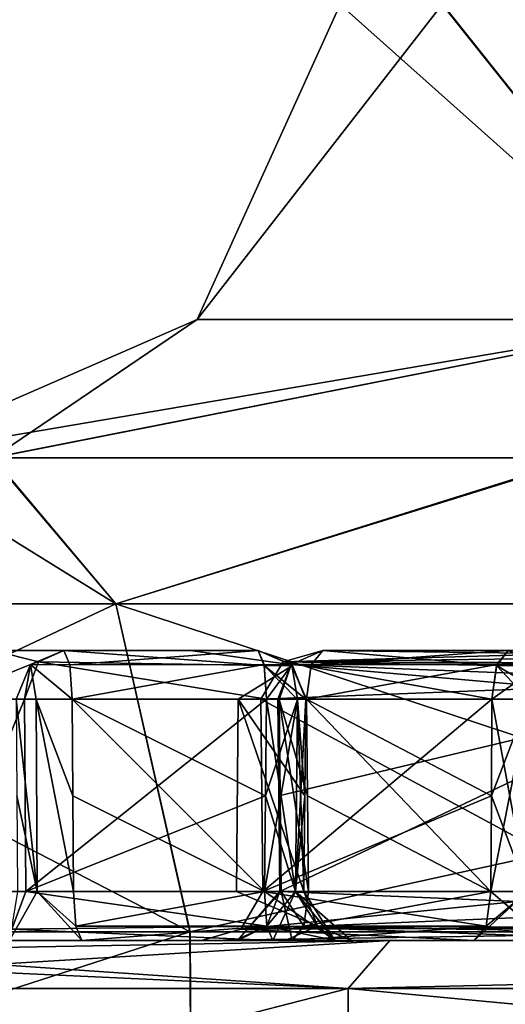
# Model space of a CAD drawing. Units: millimetres. Extents: x -70 to 70, y -74 to 71.
# Drawn here: x -21 to -19, y 32 to 36 of the extents above; entities that cross this region are included whole.
import ezdxf

# ---------------------------------------------------------------- set-up
doc = ezdxf.new("R2010")
doc.units = ezdxf.units.MM
doc.header["$LTSCALE"] = 65.185185
for name, color, linetype in [('373', 7, 'CONTINUOUS'), ('374', 7, 'CONTINUOUS'), ('375', 7, 'CONTINUOUS'), ('386', 7, 'CONTINUOUS'), ('387', 7, 'CONTINUOUS'), ('388', 7, 'CONTINUOUS'), ('389', 7, 'CONTINUOUS'), ('390', 7, 'CONTINUOUS'), ('391', 7, 'CONTINUOUS'), ('418', 7, 'CONTINUOUS'), ('419', 7, 'CONTINUOUS'), ('420', 7, 'CONTINUOUS'), ('508', 7, 'CONTINUOUS'), ('509', 7, 'CONTINUOUS'), ('512', 7, 'CONTINUOUS'), ('513', 7, 'CONTINUOUS'), ('514', 7, 'CONTINUOUS'), ('515', 7, 'CONTINUOUS'), ('519', 7, 'CONTINUOUS'), ('521', 7, 'CONTINUOUS'), ('523', 7, 'CONTINUOUS'), ('524', 7, 'CONTINUOUS'), ('526', 7, 'CONTINUOUS'), ('527', 7, 'CONTINUOUS'), ('528', 7, 'CONTINUOUS'), ('529', 7, 'CONTINUOUS'), ('530', 7, 'CONTINUOUS'), ('531', 7, 'CONTINUOUS'), ('532', 7, 'CONTINUOUS'), ('533', 7, 'CONTINUOUS'), ('534', 7, 'CONTINUOUS'), ('535', 7, 'CONTINUOUS'), ('536', 7, 'CONTINUOUS'), ('537', 7, 'CONTINUOUS'), ('538', 7, 'CONTINUOUS'), ('539', 7, 'CONTINUOUS'), ('540', 7, 'CONTINUOUS'), ('541', 7, 'CONTINUOUS'), ('542', 7, 'CONTINUOUS'), ('543', 7, 'CONTINUOUS'), ('544', 7, 'CONTINUOUS'), ('545', 7, 'CONTINUOUS'), ('546', 7, 'CONTINUOUS'), ('547', 7, 'CONTINUOUS'), ('548', 7, 'CONTINUOUS'), ('549', 7, 'CONTINUOUS'), ('550', 7, 'CONTINUOUS'), ('553', 7, 'CONTINUOUS'), ('554', 7, 'CONTINUOUS'), ('559', 7, 'CONTINUOUS'), ('560', 7, 'CONTINUOUS'), ('561', 7, 'CONTINUOUS'), ('564', 7, 'CONTINUOUS'), ('567', 7, 'CONTINUOUS'), ('613', 7, 'CONTINUOUS'), ('614', 7, 'CONTINUOUS')]:
    doc.layers.add(name, color=color, linetype=linetype)

msp = doc.modelspace()

# ---------------------------------------------------------------- linework, layer by layer
at = {"layer": '373', "color": 7, "linetype": 'CONTINUOUS', "true_color": 0xb1bdc9}
for points in [[(-20.5935, 32.5, 7.4067), (-20.6042, 32.5, 7.718), (-23.05, 32.5, 0), (-20.5935, 32.5, 7.4067)], [(-23.05, 32.5, 0), (-20.6042, 32.5, 7.718), (-19.9628, 32.5, 11.5234), (-23.05, 32.5, 0)], [(-21.6316, 32.5, 4.0191), (-20.5935, 32.5, 7.4067), (-23.05, 32.5, 0), (-21.6316, 32.5, 4.0191)], [(-21.7017, 32.5, -3.6214), (-23.05, 32.5, 0), (-19.9628, 32.5, -11.5234), (-21.7017, 32.5, -3.6214)], [(-21.5379, 32.5, -3.8823), (-21.7017, 32.5, -3.6214), (-19.9628, 32.5, -11.5234), (-21.5379, 32.5, -3.8823)], [(-16.4698, 32.5, 9.4728), (-19.3078, 32.5, 6.9362), (-21.6316, 32.5, 4.0191), (-16.4698, 32.5, 9.4728)], [(-20.4463, 32.5, 3.8101), (-16.4698, 32.5, 9.4728), (-21.6316, 32.5, 4.0191), (-20.4463, 32.5, 3.8101)], [(-20.3672, 32.5, 7.1983), (-20.5935, 32.5, 7.4067), (-21.6316, 32.5, 4.0191), (-20.3672, 32.5, 7.1983)], [(-19.6121, 32.5, 6.9235), (-20.3672, 32.5, 7.1983), (-21.6316, 32.5, 4.0191), (-19.6121, 32.5, 6.9235)], [(-19.3078, 32.5, 6.9362), (-19.6121, 32.5, 6.9235), (-21.6316, 32.5, 4.0191), (-19.3078, 32.5, 6.9362)], [(-21.2377, 32.5, -3.9496), (-21.5379, 32.5, -3.8823), (-20.743, 32.5, -7.3351), (-21.2377, 32.5, -3.9496)], [(-20.743, 32.5, -7.3351), (-21.5379, 32.5, -3.8823), (-19.9628, 32.5, -11.5234), (-20.743, 32.5, -7.3351)], [(-20.4463, 32.5, -3.8101), (-21.2377, 32.5, -3.9496), (-19.6121, 32.5, -6.9235), (-20.4463, 32.5, -3.8101)], [(-19.6121, 32.5, -6.9235), (-21.2377, 32.5, -3.9496), (-20.743, 32.5, -7.3351), (-19.6121, 32.5, -6.9235)], [(-19.2548, 32.5, -10.6457), (-20.743, 32.5, -7.3351), (-19.9628, 32.5, -11.5234), (-19.2548, 32.5, -10.6457)], [(-20.6042, 32.5, 7.718), (-18.8425, 32.5, 11.3594), (-19.9628, 32.5, 11.5234), (-20.6042, 32.5, 7.718)], [(-20.1894, 32.5, 3.6472), (-16.4698, 32.5, 9.4728), (-20.4463, 32.5, 3.8101), (-20.1894, 32.5, 3.6472)], [(-20.1892, 32.5, -3.647), (-20.4463, 32.5, -3.8101), (-19.6121, 32.5, -6.9235), (-20.1892, 32.5, -3.647)], [(-20.121, 32.5, -3.3438), (-19, 32.5, 0), (-20.3956, 32.5, -0.154), (-20.121, 32.5, -3.3438)], [(-20.3956, 32.5, -0.154), (-19, 32.5, 0), (-20.1212, 32.5, 3.3574), (-20.3956, 32.5, -0.154)], [(-20.1212, 32.5, 3.3574), (-16.4698, 32.5, 9.4728), (-20.1894, 32.5, 3.6472), (-20.1212, 32.5, 3.3574)], [(-20.1892, 32.5, -3.647), (-19, 32.5, 0), (-20.121, 32.5, -3.3438), (-20.1892, 32.5, -3.647)], [(-19, 32.5, 0), (-20.1892, 32.5, -3.647), (-19.6121, 32.5, -6.9235), (-19, 32.5, 0)], [(-19, 32.5, 0), (-16.4698, 32.5, 9.4728), (-20.1212, 32.5, 3.3574), (-19, 32.5, 0)], [(-14.1311, 32.5, 16.7112), (-13.9843, 32.5, 16.9867), (-19.9628, 32.5, 11.5234), (-14.1311, 32.5, 16.7112)], [(-19.9628, 32.5, 11.5234), (-13.9843, 32.5, 16.9867), (-11.5255, 32.5, 19.9614), (-19.9628, 32.5, 11.5234)], [(-16.7239, 32.5, 14.2964), (-14.1311, 32.5, 16.7112), (-19.9628, 32.5, 11.5234), (-16.7239, 32.5, 14.2964)], [(-18.8425, 32.5, 11.3594), (-16.7239, 32.5, 14.2964), (-19.9628, 32.5, 11.5234), (-18.8425, 32.5, 11.3594)], [(-16.9867, 32.5, -13.9843), (-19.2548, 32.5, -10.6457), (-19.9628, 32.5, -11.5234), (-16.9867, 32.5, -13.9843)], [(-11.5255, 32.5, -19.9614), (-16.9867, 32.5, -13.9843), (-19.9628, 32.5, -11.5234), (-11.5255, 32.5, -19.9614)], [(-19.3081, 32.5, -6.9361), (-19, 32.5, 0), (-19.6121, 32.5, -6.9235), (-19.3081, 32.5, -6.9361)]]:
    msp.add_3dface(points, dxfattribs=at)
at = {"layer": '374', "color": 7, "linetype": 'CONTINUOUS', "true_color": 0xb1bdc9}
for points in [[(-20.1346, 31.5, 11.6258), (-23.25, 31.5, 0), (-20.1351, 32.3, 11.625), (-20.1346, 31.5, 11.6258)], [(-23.25, 31.5, 0), (-23.25, 32.3, 0), (-20.1351, 32.3, 11.625), (-23.25, 31.5, 0)], [(-11.625, 32.3, 20.1351), (-20.1346, 31.5, 11.6258), (-20.1351, 32.3, 11.625), (-11.625, 32.3, 20.1351)], [(-11.6243, 31.5, 20.1353), (-20.1346, 31.5, 11.6258), (-11.625, 32.3, 20.1351), (-11.6243, 31.5, 20.1353)]]:
    msp.add_3dface(points, dxfattribs=at)
at = {"layer": '375', "color": 7, "linetype": 'CONTINUOUS', "true_color": 0xb1bdc9}
for points in [[(-23.25, 31.5, 0), (-20.1346, 31.5, -11.6258), (-23.25, 32.3, 0), (-23.25, 31.5, 0)], [(-23.25, 32.3, 0), (-20.1346, 31.5, -11.6258), (-20.1351, 32.3, -11.625), (-23.25, 32.3, 0)], [(-20.1346, 31.5, -11.6258), (-11.6243, 31.5, -20.1353), (-20.1351, 32.3, -11.625), (-20.1346, 31.5, -11.6258)], [(-20.1351, 32.3, -11.625), (-11.6243, 31.5, -20.1353), (-11.625, 32.3, -20.1351), (-20.1351, 32.3, -11.625)]]:
    msp.add_3dface(points, dxfattribs=at)
at = {"layer": '386', "color": 7, "linetype": 'CONTINUOUS', "true_color": 0xb1bdc9}
for points in [[(-24, 31.5, 0), (-20.7842, 31.5, 12.0007), (-23.9819, 32.5349, 0), (-24, 31.5, 0)], [(-23.9819, 32.5349, 0), (-20.7842, 31.5, 12.0007), (-20.7897, 32.5349, 11.955), (-23.9819, 32.5349, 0)], [(-20.7897, 32.5349, 11.955), (-20.7842, 31.5, 12.0007), (-16.979, 32.5349, 16.9365), (-20.7897, 32.5349, 11.955)], [(-20.7842, 31.5, 12.0007), (-11.9989, 31.5, 20.785), (-16.979, 32.5349, 16.9365), (-20.7842, 31.5, 12.0007)]]:
    msp.add_3dface(points, dxfattribs=at)
at = {"layer": '387', "color": 7, "linetype": 'CONTINUOUS', "true_color": 0xb1bdc9}
for points in [[(-20.7842, 31.5, -12.0007), (-24, 31.5, 0), (-20.7901, 32.5349, -11.9544), (-20.7842, 31.5, -12.0007)], [(-24, 31.5, 0), (-23.9819, 32.5349, 0), (-20.7901, 32.5349, -11.9544), (-24, 31.5, 0)], [(-16.9796, 32.5349, -16.936), (-20.7842, 31.5, -12.0007), (-20.7901, 32.5349, -11.9544), (-16.9796, 32.5349, -16.936)], [(-11.9989, 31.5, -20.785), (-20.7842, 31.5, -12.0007), (-12.0091, 32.5349, -20.7585), (-11.9989, 31.5, -20.785)], [(-12.0091, 32.5349, -20.7585), (-20.7842, 31.5, -12.0007), (-16.9796, 32.5349, -16.936), (-12.0091, 32.5349, -20.7585)]]:
    msp.add_3dface(points, dxfattribs=at)
at = {"layer": '388', "color": 7, "linetype": 'CONTINUOUS', "true_color": 0xb1bdc9}
for points in [[(-21.0972, 33.8942, -10.1599), (-23.4162, 33.8942, 0), (-21.6103, 34.4979, -4.497), (-21.0972, 33.8942, -10.1599)], [(-19.1665, 34.4979, -10.9487), (-21.0972, 33.8942, -10.1599), (-21.6103, 34.4979, -4.497), (-19.1665, 34.4979, -10.9487)], [(-14.5997, 33.8942, -18.3075), (-21.0972, 33.8942, -10.1599), (-19.1665, 34.4979, -10.9487), (-14.5997, 33.8942, -18.3075)], [(-20.7901, 32.5349, -11.9544), (-23.9819, 32.5349, 0), (-21.0972, 33.8942, -10.1599), (-20.7901, 32.5349, -11.9544)], [(-23.9819, 32.5349, 0), (-23.4162, 33.8942, 0), (-21.0972, 33.8942, -10.1599), (-23.9819, 32.5349, 0)], [(-20.7901, 32.5349, -11.9544), (-21.0972, 33.8942, -10.1599), (-14.5997, 33.8942, -18.3075), (-20.7901, 32.5349, -11.9544)], [(-16.9796, 32.5349, -16.936), (-20.7901, 32.5349, -11.9544), (-14.5997, 33.8942, -18.3075), (-16.9796, 32.5349, -16.936)]]:
    msp.add_3dface(points, dxfattribs=at)
at = {"layer": '389', "color": 7, "linetype": 'CONTINUOUS', "true_color": 0xb1bdc9}
for points in [[(-22.0732, 34.4979, 0), (-23.4162, 33.8942, 0), (-21.0972, 33.8942, 10.1599), (-22.0732, 34.4979, 0)], [(-22.0732, 34.4979, 0), (-21.0972, 33.8942, 10.1599), (-21.6072, 34.4979, 4.5118), (-22.0732, 34.4979, 0)], [(-21.6072, 34.4979, 4.5118), (-21.0972, 33.8942, 10.1599), (-19.1515, 34.4979, 10.9749), (-21.6072, 34.4979, 4.5118)], [(-21.0972, 33.8942, 10.1599), (-14.5997, 33.8942, 18.3075), (-19.1515, 34.4979, 10.9749), (-21.0972, 33.8942, 10.1599)], [(-23.9819, 32.5349, 0), (-20.7897, 32.5349, 11.955), (-23.4162, 33.8942, 0), (-23.9819, 32.5349, 0)], [(-23.4162, 33.8942, 0), (-20.7897, 32.5349, 11.955), (-21.0972, 33.8942, 10.1599), (-23.4162, 33.8942, 0)], [(-20.7897, 32.5349, 11.955), (-16.979, 32.5349, 16.9365), (-21.0972, 33.8942, 10.1599), (-20.7897, 32.5349, 11.955)], [(-16.979, 32.5349, 16.9365), (-14.5997, 33.8942, 18.3075), (-21.0972, 33.8942, 10.1599), (-16.979, 32.5349, 16.9365)]]:
    msp.add_3dface(points, dxfattribs=at)
at = {"layer": '390', "color": 7, "linetype": 'CONTINUOUS', "true_color": 0xb1bdc9}
for points in [[(-18.7043, 35.0716, 9.0075), (-20.1678, 36.3763, 0), (-20.7602, 35.0716, 0), (-18.7043, 35.0716, 9.0075)], [(-19.742, 36.3763, 4.1223), (-20.1678, 36.3763, 0), (-18.7043, 35.0716, 9.0075), (-19.742, 36.3763, 4.1223)], [(-17.4983, 36.3763, 10.0275), (-19.742, 36.3763, 4.1223), (-18.7043, 35.0716, 9.0075), (-17.4983, 36.3763, 10.0275)], [(-22.0732, 34.4979, 0), (-21.6072, 34.4979, 4.5118), (-20.7602, 35.0716, 0), (-22.0732, 34.4979, 0)], [(-21.6072, 34.4979, 4.5118), (-19.1515, 34.4979, 10.9749), (-18.7043, 35.0716, 9.0075), (-21.6072, 34.4979, 4.5118)], [(-21.6072, 34.4979, 4.5118), (-18.7043, 35.0716, 9.0075), (-20.7602, 35.0716, 0), (-21.6072, 34.4979, 4.5118)]]:
    msp.add_3dface(points, dxfattribs=at)
at = {"layer": '391', "color": 7, "linetype": 'CONTINUOUS', "true_color": 0xb1bdc9}
for points in [[(-20.1678, 36.3763, 0), (-19.7448, 36.3763, -4.1088), (-20.7602, 35.0716, 0), (-20.1678, 36.3763, 0)], [(-20.7602, 35.0716, 0), (-19.7448, 36.3763, -4.1088), (-18.7043, 35.0716, -9.0075), (-20.7602, 35.0716, 0)], [(-19.7448, 36.3763, -4.1088), (-17.512, 36.3763, -10.0035), (-18.7043, 35.0716, -9.0075), (-19.7448, 36.3763, -4.1088)], [(-21.6103, 34.4979, -4.497), (-22.0732, 34.4979, 0), (-18.7043, 35.0716, -9.0075), (-21.6103, 34.4979, -4.497)], [(-22.0732, 34.4979, 0), (-20.7602, 35.0716, 0), (-18.7043, 35.0716, -9.0075), (-22.0732, 34.4979, 0)], [(-19.1665, 34.4979, -10.9487), (-21.6103, 34.4979, -4.497), (-18.7043, 35.0716, -9.0075), (-19.1665, 34.4979, -10.9487)]]:
    msp.add_3dface(points, dxfattribs=at)
at = {"layer": '418', "color": 7, "linetype": 'CONTINUOUS', "true_color": 0xb1bdc9}
for points in [[(-20.2397, 33.7, 7.5702), (-19.4713, 33.7, 7.2905), (-18.082, 33.7, 10.2581), (-20.2397, 33.7, 7.5702)], [(-18.6311, 33.7, 10.9416), (-20.2397, 33.7, 7.5702), (-18.082, 33.7, 10.2581), (-18.6311, 33.7, 10.9416)]]:
    msp.add_3dface(points, dxfattribs=at)
at = {"layer": '419', "color": 7, "linetype": 'CONTINUOUS', "true_color": 0xb1bdc9}
for points in [[(-21.6058, 33.7, 0.1601), (-21.3132, 33.7, -3.5639), (-20.7885, 33.7, -0.1572), (-21.6058, 33.7, 0.1601)], [(-21.3128, 33.7, 3.5638), (-21.6058, 33.7, 0.1601), (-20.5081, 33.7, 3.4219), (-21.3128, 33.7, 3.5638)], [(-20.5081, 33.7, 3.4219), (-21.6058, 33.7, 0.1601), (-20.7885, 33.7, -0.1572), (-20.5081, 33.7, 3.4219)], [(-21.3132, 33.7, -3.5639), (-20.5079, 33.7, -3.4219), (-20.7885, 33.7, -0.1572), (-21.3132, 33.7, -3.5639)]]:
    msp.add_3dface(points, dxfattribs=at)
at = {"layer": '420', "color": 7, "linetype": 'CONTINUOUS', "true_color": 0xb1bdc9}
msp.add_3dface([(-20.2393, 33.7, -7.5701), (-18.7913, 33.7, -10.6642), (-19.4715, 33.7, -7.2906), (-20.2393, 33.7, -7.5701)], dxfattribs=at)
at = {"layer": '508', "color": 7, "linetype": 'CONTINUOUS', "true_color": 0xb1bdc9}
for points in [[(-20.4267, 33.4983, 7.6401), (-18.743, 33.4983, 11.1498), (-20.4221, 33.099, 7.6422), (-20.4267, 33.4983, 7.6401)], [(-18.743, 33.4983, 11.1498), (-20.4177, 32.7017, 7.6443), (-20.4221, 33.099, 7.6422), (-18.743, 33.4983, 11.1498)], [(-18.7329, 32.7017, 11.1533), (-20.4177, 32.7017, 7.6443), (-18.743, 33.4983, 11.1498), (-18.7329, 32.7017, 11.1533)]]:
    msp.add_3dface(points, dxfattribs=at)
at = {"layer": '509', "color": 7, "linetype": 'CONTINUOUS', "true_color": 0xb1bdc9}
for points in [[(-19.5416, 33.099, 7.107), (-19.5396, 33.4983, 7.1026), (-20.3077, 33.4983, 7.3821), (-19.5416, 33.099, 7.107)], [(-19.5437, 32.7017, 7.1114), (-19.5416, 33.099, 7.107), (-20.3077, 33.4983, 7.3821), (-19.5437, 32.7017, 7.1114)], [(-20.3032, 33.099, 7.3842), (-19.5437, 32.7017, 7.1114), (-20.3077, 33.4983, 7.3821), (-20.3032, 33.099, 7.3842)], [(-20.2988, 32.7017, 7.3863), (-19.5437, 32.7017, 7.1114), (-20.3032, 33.099, 7.3842), (-20.2988, 32.7017, 7.3863)]]:
    msp.add_3dface(points, dxfattribs=at)
at = {"layer": '512', "color": 7, "linetype": 'CONTINUOUS', "true_color": 0xb1bdc9}
for points in [[(-20.2397, 33.7, 7.5702), (-16.692, 33.6535, 13.9239), (-20.3707, 33.6426, 7.6192), (-20.2397, 33.7, 7.5702)], [(-20.2397, 33.7, 7.5702), (-18.6311, 33.7, 10.9416), (-16.692, 33.6535, 13.9239), (-20.2397, 33.7, 7.5702)], [(-16.692, 33.6535, 13.9239), (-16.7008, 33.4983, 14.025), (-20.3707, 33.6426, 7.6192), (-16.692, 33.6535, 13.9239)], [(-18.743, 33.4983, 11.1498), (-20.4267, 33.4983, 7.6401), (-20.3707, 33.6426, 7.6192), (-18.743, 33.4983, 11.1498)], [(-16.7008, 33.4983, 14.025), (-18.743, 33.4983, 11.1498), (-20.3707, 33.6426, 7.6192), (-16.7008, 33.4983, 14.025)]]:
    msp.add_3dface(points, dxfattribs=at)
at = {"layer": '513', "color": 7, "linetype": 'CONTINUOUS', "true_color": 0xb1bdc9}
for points in [[(-20.4267, 33.4983, 7.6401), (-20.4221, 33.099, 7.6422), (-20.4121, 32.7025, 7.4906), (-20.4267, 33.4983, 7.6401)], [(-20.4207, 33.4976, 7.4858), (-20.4267, 33.4983, 7.6401), (-20.4121, 32.7025, 7.4906), (-20.4207, 33.4976, 7.4858)], [(-20.3032, 33.099, 7.3842), (-20.3077, 33.4983, 7.3821), (-20.4207, 33.4976, 7.4858), (-20.3032, 33.099, 7.3842)], [(-20.2988, 32.7017, 7.3863), (-20.3032, 33.099, 7.3842), (-20.4207, 33.4976, 7.4858), (-20.2988, 32.7017, 7.3863)], [(-20.2988, 32.7017, 7.3863), (-20.4207, 33.4976, 7.4858), (-20.4121, 32.7025, 7.4906), (-20.2988, 32.7017, 7.3863)], [(-20.4221, 33.099, 7.6422), (-20.4177, 32.7017, 7.6443), (-20.4121, 32.7025, 7.4906), (-20.4221, 33.099, 7.6422)]]:
    msp.add_3dface(points, dxfattribs=at)
at = {"layer": '514', "color": 7, "linetype": 'CONTINUOUS', "true_color": 0xb1bdc9}
for points in [[(-19.5437, 32.7017, 7.1114), (-20.2988, 32.7017, 7.3863), (-20.3186, 32.5592, 7.3318), (-19.5437, 32.7017, 7.1114)], [(-19.5437, 32.7017, 7.1114), (-20.3186, 32.5592, 7.3318), (-19.5635, 32.5592, 7.057), (-19.5437, 32.7017, 7.1114)], [(-20.3672, 32.5, 7.1983), (-19.6121, 32.5, 6.9235), (-19.5635, 32.5592, 7.057), (-20.3672, 32.5, 7.1983)], [(-20.3186, 32.5592, 7.3318), (-20.3672, 32.5, 7.1983), (-19.5635, 32.5592, 7.057), (-20.3186, 32.5592, 7.3318)]]:
    msp.add_3dface(points, dxfattribs=at)
at = {"layer": '515', "color": 7, "linetype": 'CONTINUOUS', "true_color": 0xb1bdc9}
for points in [[(-19.5396, 33.4983, 7.1026), (-19.5416, 33.099, 7.107), (-19.3917, 32.7025, 7.1177), (-19.5396, 33.4983, 7.1026)], [(-19.387, 33.4976, 7.1091), (-19.5396, 33.4983, 7.1026), (-19.3917, 32.7025, 7.1177), (-19.387, 33.4976, 7.1091)], [(-19.5416, 33.099, 7.107), (-19.5437, 32.7017, 7.1114), (-19.3917, 32.7025, 7.1177), (-19.5416, 33.099, 7.107)]]:
    msp.add_3dface(points, dxfattribs=at)
at = {"layer": '519', "color": 7, "linetype": 'CONTINUOUS', "true_color": 0xb1bdc9}
for points in [[(-20.4177, 32.7017, 7.6443), (-16.7086, 32.5469, 14.1157), (-20.4719, 32.5592, 7.6646), (-20.4177, 32.7017, 7.6443)], [(-20.4177, 32.7017, 7.6443), (-18.7329, 32.7017, 11.1533), (-16.7086, 32.5469, 14.1157), (-20.4177, 32.7017, 7.6443)], [(-18.8425, 32.5, 11.3594), (-20.6042, 32.5, 7.718), (-20.4719, 32.5592, 7.6646), (-18.8425, 32.5, 11.3594)], [(-16.7239, 32.5, 14.2964), (-18.8425, 32.5, 11.3594), (-20.4719, 32.5592, 7.6646), (-16.7239, 32.5, 14.2964)], [(-16.7086, 32.5469, 14.1157), (-16.7239, 32.5, 14.2964), (-20.4719, 32.5592, 7.6646), (-16.7086, 32.5469, 14.1157)]]:
    msp.add_3dface(points, dxfattribs=at)
at = {"layer": '521', "color": 7, "linetype": 'CONTINUOUS', "true_color": 0xb1bdc9}
for points in [[(-19.4713, 33.7, 7.2905), (-20.2397, 33.7, 7.5702), (-20.2879, 33.6408, 7.4366), (-19.4713, 33.7, 7.2905)], [(-19.4713, 33.7, 7.2905), (-20.2879, 33.6408, 7.4366), (-19.5191, 33.6426, 7.1587), (-19.4713, 33.7, 7.2905)], [(-20.3077, 33.4983, 7.3821), (-19.5396, 33.4983, 7.1026), (-19.5191, 33.6426, 7.1587), (-20.3077, 33.4983, 7.3821)], [(-20.2879, 33.6408, 7.4366), (-20.3077, 33.4983, 7.3821), (-19.5191, 33.6426, 7.1587), (-20.2879, 33.6408, 7.4366)]]:
    msp.add_3dface(points, dxfattribs=at)
at = {"layer": '523', "color": 7, "linetype": 'CONTINUOUS', "true_color": 0xb1bdc9}
for points in [[(-20.2397, 33.7, 7.5702), (-20.3707, 33.6426, 7.6192), (-20.2879, 33.6408, 7.4366), (-20.2397, 33.7, 7.5702)], [(-20.3707, 33.6426, 7.6192), (-20.4267, 33.4983, 7.6401), (-20.4207, 33.4976, 7.4858), (-20.3707, 33.6426, 7.6192)], [(-20.3077, 33.4983, 7.3821), (-20.3707, 33.6426, 7.6192), (-20.4207, 33.4976, 7.4858), (-20.3077, 33.4983, 7.3821)], [(-20.3707, 33.6426, 7.6192), (-20.3077, 33.4983, 7.3821), (-20.2879, 33.6408, 7.4366), (-20.3707, 33.6426, 7.6192)]]:
    msp.add_3dface(points, dxfattribs=at)
at = {"layer": '524', "color": 7, "linetype": 'CONTINUOUS', "true_color": 0xb1bdc9}
for points in [[(-19.3381, 33.6408, 7.2407), (-19.4713, 33.7, 7.2905), (-19.5191, 33.6426, 7.1587), (-19.3381, 33.6408, 7.2407)], [(-19.5396, 33.4983, 7.1026), (-19.3381, 33.6408, 7.2407), (-19.5191, 33.6426, 7.1587), (-19.5396, 33.4983, 7.1026)], [(-19.5396, 33.4983, 7.1026), (-19.387, 33.4976, 7.1091), (-19.3381, 33.6408, 7.2407), (-19.5396, 33.4983, 7.1026)]]:
    msp.add_3dface(points, dxfattribs=at)
at = {"layer": '526', "color": 7, "linetype": 'CONTINUOUS', "true_color": 0xb1bdc9}
for points in [[(-20.5935, 32.5, 7.4067), (-20.3672, 32.5, 7.1983), (-20.4121, 32.7025, 7.4906), (-20.5935, 32.5, 7.4067)], [(-20.4177, 32.7017, 7.6443), (-20.5935, 32.5, 7.4067), (-20.4121, 32.7025, 7.4906), (-20.4177, 32.7017, 7.6443)], [(-20.5935, 32.5, 7.4067), (-20.4177, 32.7017, 7.6443), (-20.4719, 32.5592, 7.6646), (-20.5935, 32.5, 7.4067)], [(-20.4121, 32.7025, 7.4906), (-20.3672, 32.5, 7.1983), (-20.3186, 32.5592, 7.3318), (-20.4121, 32.7025, 7.4906)], [(-20.2988, 32.7017, 7.3863), (-20.4121, 32.7025, 7.4906), (-20.3186, 32.5592, 7.3318), (-20.2988, 32.7017, 7.3863)], [(-20.6042, 32.5, 7.718), (-20.5935, 32.5, 7.4067), (-20.4719, 32.5592, 7.6646), (-20.6042, 32.5, 7.718)]]:
    msp.add_3dface(points, dxfattribs=at)
at = {"layer": '527', "color": 7, "linetype": 'CONTINUOUS', "true_color": 0xb1bdc9}
for points in [[(-19.3078, 32.5, 6.9362), (-19.5437, 32.7017, 7.1114), (-19.5635, 32.5592, 7.057), (-19.3078, 32.5, 6.9362)], [(-19.5437, 32.7017, 7.1114), (-19.3078, 32.5, 6.9362), (-19.3917, 32.7025, 7.1177), (-19.5437, 32.7017, 7.1114)], [(-19.6121, 32.5, 6.9235), (-19.3078, 32.5, 6.9362), (-19.5635, 32.5592, 7.057), (-19.6121, 32.5, 6.9235)]]:
    msp.add_3dface(points, dxfattribs=at)
at = {"layer": '528', "color": 7, "linetype": 'CONTINUOUS', "true_color": 0xb1bdc9}
for points in [[(-20.473, 33.4983, 3.6188), (-21.4702, 32.7017, 3.7876), (-21.4759, 33.4983, 3.7956), (-20.473, 33.4983, 3.6188)], [(-20.473, 33.4983, 3.6188), (-20.477, 33.099, 3.616), (-21.4702, 32.7017, 3.7876), (-20.473, 33.4983, 3.6188)], [(-20.481, 32.7017, 3.6131), (-21.4702, 32.7017, 3.7876), (-20.477, 33.099, 3.616), (-20.481, 32.7017, 3.6131)]]:
    msp.add_3dface(points, dxfattribs=at)
at = {"layer": '529', "color": 7, "linetype": 'CONTINUOUS', "true_color": 0xb1bdc9}
for points in [[(-21.4759, 33.4983, 3.7956), (-21.7999, 32.7017, 0.2858), (-21.8069, 33.4983, 0.2845), (-21.4759, 33.4983, 3.7956)], [(-21.4759, 33.4983, 3.7956), (-21.4702, 32.7017, 3.7876), (-21.7999, 32.7017, 0.2858), (-21.4759, 33.4983, 3.7956)]]:
    msp.add_3dface(points, dxfattribs=at)
at = {"layer": '530', "color": 7, "linetype": 'CONTINUOUS', "true_color": 0xb1bdc9}
for points in [[(-20.477, 33.099, -3.616), (-20.473, 33.4983, -3.6188), (-21.2781, 33.4983, -3.7607), (-20.477, 33.099, -3.616)], [(-20.481, 32.7017, -3.6131), (-20.477, 33.099, -3.616), (-21.2781, 33.4983, -3.7607), (-20.481, 32.7017, -3.6131)], [(-21.2752, 33.099, -3.7567), (-20.481, 32.7017, -3.6131), (-21.2781, 33.4983, -3.7607), (-21.2752, 33.099, -3.7567)], [(-21.2724, 32.7017, -3.7527), (-20.481, 32.7017, -3.6131), (-21.2752, 33.099, -3.7567), (-21.2724, 32.7017, -3.7527)]]:
    msp.add_3dface(points, dxfattribs=at)
at = {"layer": '531', "color": 7, "linetype": 'CONTINUOUS', "true_color": 0xb1bdc9}
for points in [[(-20.5907, 33.4983, -0.1561), (-20.3185, 32.7017, -3.3833), (-20.5977, 32.7017, -0.1551), (-20.5907, 33.4983, -0.1561)], [(-20.3185, 32.7017, 3.3833), (-20.5907, 33.4983, -0.1561), (-20.5977, 32.7017, -0.1551), (-20.3185, 32.7017, 3.3833)], [(-20.3185, 32.7017, -3.3833), (-20.5907, 33.4983, -0.1561), (-20.3145, 33.099, -3.3861), (-20.3185, 32.7017, -3.3833)], [(-20.3105, 33.4983, -3.3889), (-20.3145, 33.099, -3.3861), (-20.5907, 33.4983, -0.1561), (-20.3105, 33.4983, -3.3889)], [(-20.3105, 33.4983, 3.3889), (-20.5907, 33.4983, -0.1561), (-20.3145, 33.099, 3.3861), (-20.3105, 33.4983, 3.3889)], [(-20.3145, 33.099, 3.3861), (-20.5907, 33.4983, -0.1561), (-20.3185, 32.7017, 3.3833), (-20.3145, 33.099, 3.3861)]]:
    msp.add_3dface(points, dxfattribs=at)
at = {"layer": '532', "color": 7, "linetype": 'CONTINUOUS', "true_color": 0xb1bdc9}
for points in [[(-21.3128, 33.7, 3.5638), (-20.4828, 33.639, 3.5634), (-21.4177, 33.6535, 3.7125), (-21.3128, 33.7, 3.5638)], [(-21.3128, 33.7, 3.5638), (-20.5081, 33.7, 3.4219), (-20.4828, 33.639, 3.5634), (-21.3128, 33.7, 3.5638)], [(-20.473, 33.4983, 3.6188), (-21.4759, 33.4983, 3.7956), (-21.4177, 33.6535, 3.7125), (-20.473, 33.4983, 3.6188)], [(-20.4828, 33.639, 3.5634), (-20.473, 33.4983, 3.6188), (-21.4177, 33.6535, 3.7125), (-20.4828, 33.639, 3.5634)]]:
    msp.add_3dface(points, dxfattribs=at)
at = {"layer": '533', "color": 7, "linetype": 'CONTINUOUS', "true_color": 0xb1bdc9}
for points in [[(-21.3132, 33.7, -3.5639), (-21.6058, 33.7, 0.1601), (-21.4177, 33.6535, 3.7125), (-21.3132, 33.7, -3.5639)], [(-21.6058, 33.7, 0.1601), (-21.3128, 33.7, 3.5638), (-21.4177, 33.6535, 3.7125), (-21.6058, 33.7, 0.1601)], [(-21.3132, 33.7, -3.5639), (-21.4177, 33.6535, 3.7125), (-21.4511, 33.6426, -3.5869), (-21.3132, 33.7, -3.5639)], [(-21.4177, 33.6535, 3.7125), (-21.4759, 33.4983, 3.7956), (-21.4511, 33.6426, -3.5869), (-21.4177, 33.6535, 3.7125)], [(-21.4759, 33.4983, 3.7956), (-21.8069, 33.4983, 0.2845), (-21.4511, 33.6426, -3.5869), (-21.4759, 33.4983, 3.7956)], [(-21.8069, 33.4983, 0.2845), (-21.5101, 33.4983, -3.5968), (-21.4511, 33.6426, -3.5869), (-21.8069, 33.4983, 0.2845)]]:
    msp.add_3dface(points, dxfattribs=at)
at = {"layer": '534', "color": 7, "linetype": 'CONTINUOUS', "true_color": 0xb1bdc9}
for points in [[(-21.5101, 33.4983, -3.5968), (-21.5072, 33.099, -3.5927), (-21.4227, 32.7025, -3.7189), (-21.5101, 33.4983, -3.5968)], [(-21.4278, 33.4976, -3.7274), (-21.5101, 33.4983, -3.5968), (-21.4227, 32.7025, -3.7189), (-21.4278, 33.4976, -3.7274)], [(-21.2752, 33.099, -3.7567), (-21.2781, 33.4983, -3.7607), (-21.4278, 33.4976, -3.7274), (-21.2752, 33.099, -3.7567)], [(-21.2724, 32.7017, -3.7527), (-21.2752, 33.099, -3.7567), (-21.4278, 33.4976, -3.7274), (-21.2724, 32.7017, -3.7527)], [(-21.2724, 32.7017, -3.7527), (-21.4278, 33.4976, -3.7274), (-21.4227, 32.7025, -3.7189), (-21.2724, 32.7017, -3.7527)], [(-21.5072, 33.099, -3.5927), (-21.5044, 32.7017, -3.5886), (-21.4227, 32.7025, -3.7189), (-21.5072, 33.099, -3.5927)]]:
    msp.add_3dface(points, dxfattribs=at)
at = {"layer": '535', "color": 7, "linetype": 'CONTINUOUS', "true_color": 0xb1bdc9}
for points in [[(-20.481, 32.7017, -3.6131), (-21.2724, 32.7017, -3.7527), (-21.2623, 32.5592, -3.8098), (-20.481, 32.7017, -3.6131)], [(-20.481, 32.7017, -3.6131), (-21.2623, 32.5592, -3.8098), (-20.471, 32.5592, -3.6702), (-20.481, 32.7017, -3.6131)], [(-21.2623, 32.5592, -3.8098), (-21.2377, 32.5, -3.9496), (-20.471, 32.5592, -3.6702), (-21.2623, 32.5592, -3.8098)], [(-21.2377, 32.5, -3.9496), (-20.4463, 32.5, -3.8101), (-20.471, 32.5592, -3.6702), (-21.2377, 32.5, -3.9496)]]:
    msp.add_3dface(points, dxfattribs=at)
at = {"layer": '536', "color": 7, "linetype": 'CONTINUOUS', "true_color": 0xb1bdc9}
for points in [[(-20.473, 33.4983, -3.6188), (-20.477, 33.099, -3.616), (-20.3525, 32.7025, -3.5318), (-20.473, 33.4983, -3.6188)], [(-20.3442, 33.4976, -3.5368), (-20.473, 33.4983, -3.6188), (-20.3525, 32.7025, -3.5318), (-20.3442, 33.4976, -3.5368)], [(-20.3185, 32.7017, -3.3833), (-20.3442, 33.4976, -3.5368), (-20.3525, 32.7025, -3.5318), (-20.3185, 32.7017, -3.3833)], [(-20.3145, 33.099, -3.3861), (-20.3105, 33.4983, -3.3889), (-20.3442, 33.4976, -3.5368), (-20.3145, 33.099, -3.3861)], [(-20.3185, 32.7017, -3.3833), (-20.3145, 33.099, -3.3861), (-20.3442, 33.4976, -3.5368), (-20.3185, 32.7017, -3.3833)], [(-20.477, 33.099, -3.616), (-20.481, 32.7017, -3.6131), (-20.3525, 32.7025, -3.5318), (-20.477, 33.099, -3.616)]]:
    msp.add_3dface(points, dxfattribs=at)
at = {"layer": '537', "color": 7, "linetype": 'CONTINUOUS', "true_color": 0xb1bdc9}
for points in [[(-20.7885, 33.7, -0.1572), (-20.5079, 33.7, -3.4219), (-20.3677, 33.6408, -3.3985), (-20.7885, 33.7, -0.1572)], [(-20.5081, 33.7, 3.4219), (-20.7885, 33.7, -0.1572), (-20.3677, 33.6408, -3.3985), (-20.5081, 33.7, 3.4219)], [(-20.3659, 33.639, 3.3982), (-20.5081, 33.7, 3.4219), (-20.3677, 33.6408, -3.3985), (-20.3659, 33.639, 3.3982)], [(-20.3105, 33.4983, -3.3889), (-20.5907, 33.4983, -0.1561), (-20.3659, 33.639, 3.3982), (-20.3105, 33.4983, -3.3889)], [(-20.5907, 33.4983, -0.1561), (-20.3105, 33.4983, 3.3889), (-20.3659, 33.639, 3.3982), (-20.5907, 33.4983, -0.1561)], [(-20.3105, 33.4983, -3.3889), (-20.3659, 33.639, 3.3982), (-20.3677, 33.6408, -3.3985), (-20.3105, 33.4983, -3.3889)]]:
    msp.add_3dface(points, dxfattribs=at)
at = {"layer": '538', "color": 7, "linetype": 'CONTINUOUS', "true_color": 0xb1bdc9}
for points in [[(-20.481, 32.7017, 3.6131), (-20.477, 33.099, 3.616), (-20.3445, 33.4975, 3.5373), (-20.481, 32.7017, 3.6131)], [(-20.481, 32.7017, 3.6131), (-20.3445, 33.4975, 3.5373), (-20.3524, 32.7025, 3.5316), (-20.481, 32.7017, 3.6131)], [(-20.477, 33.099, 3.616), (-20.473, 33.4983, 3.6188), (-20.3445, 33.4975, 3.5373), (-20.477, 33.099, 3.616)], [(-20.3105, 33.4983, 3.3889), (-20.3145, 33.099, 3.3861), (-20.3524, 32.7025, 3.5316), (-20.3105, 33.4983, 3.3889)], [(-20.3445, 33.4975, 3.5373), (-20.3105, 33.4983, 3.3889), (-20.3524, 32.7025, 3.5316), (-20.3445, 33.4975, 3.5373)], [(-20.3145, 33.099, 3.3861), (-20.3185, 32.7017, 3.3833), (-20.3524, 32.7025, 3.5316), (-20.3145, 33.099, 3.3861)]]:
    msp.add_3dface(points, dxfattribs=at)
at = {"layer": '539', "color": 7, "linetype": 'CONTINUOUS', "true_color": 0xb1bdc9}
for points in [[(-21.4702, 32.7017, 3.7876), (-20.471, 32.5592, 3.6702), (-21.5279, 32.5469, 3.8702), (-21.4702, 32.7017, 3.7876)], [(-21.4702, 32.7017, 3.7876), (-20.481, 32.7017, 3.6131), (-20.471, 32.5592, 3.6702), (-21.4702, 32.7017, 3.7876)], [(-20.4463, 32.5, 3.8101), (-21.6316, 32.5, 4.0191), (-21.5279, 32.5469, 3.8702), (-20.4463, 32.5, 3.8101)], [(-20.471, 32.5592, 3.6702), (-20.4463, 32.5, 3.8101), (-21.5279, 32.5469, 3.8702), (-20.471, 32.5592, 3.6702)]]:
    msp.add_3dface(points, dxfattribs=at)
at = {"layer": '540', "color": 7, "linetype": 'CONTINUOUS', "true_color": 0xb1bdc9}
msp.add_3dface([(-21.7999, 32.7017, 0.2858), (-21.4702, 32.7017, 3.7876), (-21.5279, 32.5469, 3.8702), (-21.7999, 32.7017, 0.2858)], dxfattribs=at)
at = {"layer": '541', "color": 7, "linetype": 'CONTINUOUS', "true_color": 0xb1bdc9}
for points in [[(-20.5977, 32.7017, -0.1551), (-20.3185, 32.7017, -3.3833), (-20.2613, 32.5592, -3.3738), (-20.5977, 32.7017, -0.1551)], [(-20.3185, 32.7017, 3.3833), (-20.5977, 32.7017, -0.1551), (-20.2613, 32.5592, -3.3738), (-20.3185, 32.7017, 3.3833)], [(-20.2613, 32.5592, 3.3738), (-20.3185, 32.7017, 3.3833), (-20.2613, 32.5592, -3.3738), (-20.2613, 32.5592, 3.3738)], [(-20.121, 32.5, -3.3438), (-20.3956, 32.5, -0.154), (-20.2613, 32.5592, 3.3738), (-20.121, 32.5, -3.3438)], [(-20.3956, 32.5, -0.154), (-20.1212, 32.5, 3.3574), (-20.2613, 32.5592, 3.3738), (-20.3956, 32.5, -0.154)], [(-20.121, 32.5, -3.3438), (-20.2613, 32.5592, 3.3738), (-20.2613, 32.5592, -3.3738), (-20.121, 32.5, -3.3438)]]:
    msp.add_3dface(points, dxfattribs=at)
at = {"layer": '542', "color": 7, "linetype": 'CONTINUOUS', "true_color": 0xb1bdc9}
for points in [[(-20.5079, 33.7, -3.4219), (-21.3132, 33.7, -3.5639), (-21.2882, 33.6408, -3.7037), (-20.5079, 33.7, -3.4219)], [(-20.5079, 33.7, -3.4219), (-21.2882, 33.6408, -3.7037), (-20.4834, 33.6426, -3.56), (-20.5079, 33.7, -3.4219)], [(-21.2882, 33.6408, -3.7037), (-21.2781, 33.4983, -3.7607), (-20.4834, 33.6426, -3.56), (-21.2882, 33.6408, -3.7037)], [(-21.2781, 33.4983, -3.7607), (-20.473, 33.4983, -3.6188), (-20.4834, 33.6426, -3.56), (-21.2781, 33.4983, -3.7607)]]:
    msp.add_3dface(points, dxfattribs=at)
at = {"layer": '543', "color": 7, "linetype": 'CONTINUOUS', "true_color": 0xb1bdc9}
for points in [[(-20.4828, 33.639, 3.5634), (-20.5081, 33.7, 3.4219), (-20.3659, 33.639, 3.3982), (-20.4828, 33.639, 3.5634)], [(-20.473, 33.4983, 3.6188), (-20.4828, 33.639, 3.5634), (-20.3445, 33.4975, 3.5373), (-20.473, 33.4983, 3.6188)], [(-20.3105, 33.4983, 3.3889), (-20.4828, 33.639, 3.5634), (-20.3659, 33.639, 3.3982), (-20.3105, 33.4983, 3.3889)], [(-20.4828, 33.639, 3.5634), (-20.3105, 33.4983, 3.3889), (-20.3445, 33.4975, 3.5373), (-20.4828, 33.639, 3.5634)]]:
    msp.add_3dface(points, dxfattribs=at)
at = {"layer": '544', "color": 7, "linetype": 'CONTINUOUS', "true_color": 0xb1bdc9}
for points in [[(-21.3132, 33.7, -3.5639), (-21.4511, 33.6426, -3.5869), (-21.2882, 33.6408, -3.7037), (-21.3132, 33.7, -3.5639)], [(-21.4511, 33.6426, -3.5869), (-21.5101, 33.4983, -3.5968), (-21.4278, 33.4976, -3.7274), (-21.4511, 33.6426, -3.5869)], [(-21.2781, 33.4983, -3.7607), (-21.4511, 33.6426, -3.5869), (-21.4278, 33.4976, -3.7274), (-21.2781, 33.4983, -3.7607)], [(-21.4511, 33.6426, -3.5869), (-21.2781, 33.4983, -3.7607), (-21.2882, 33.6408, -3.7037), (-21.4511, 33.6426, -3.5869)]]:
    msp.add_3dface(points, dxfattribs=at)
at = {"layer": '545', "color": 7, "linetype": 'CONTINUOUS', "true_color": 0xb1bdc9}
for points in [[(-20.3677, 33.6408, -3.3985), (-20.5079, 33.7, -3.4219), (-20.4834, 33.6426, -3.56), (-20.3677, 33.6408, -3.3985)], [(-20.473, 33.4983, -3.6188), (-20.3677, 33.6408, -3.3985), (-20.4834, 33.6426, -3.56), (-20.473, 33.4983, -3.6188)], [(-20.473, 33.4983, -3.6188), (-20.3442, 33.4976, -3.5368), (-20.3677, 33.6408, -3.3985), (-20.473, 33.4983, -3.6188)], [(-20.3442, 33.4976, -3.5368), (-20.3105, 33.4983, -3.3889), (-20.3677, 33.6408, -3.3985), (-20.3442, 33.4976, -3.5368)]]:
    msp.add_3dface(points, dxfattribs=at)
at = {"layer": '546', "color": 7, "linetype": 'CONTINUOUS', "true_color": 0xb1bdc9}
for points in [[(-20.481, 32.7017, 3.6131), (-20.3524, 32.7025, 3.5316), (-20.471, 32.5592, 3.6702), (-20.481, 32.7017, 3.6131)], [(-20.3524, 32.7025, 3.5316), (-20.4463, 32.5, 3.8101), (-20.471, 32.5592, 3.6702), (-20.3524, 32.7025, 3.5316)], [(-20.1894, 32.5, 3.6472), (-20.4463, 32.5, 3.8101), (-20.3524, 32.7025, 3.5316), (-20.1894, 32.5, 3.6472)], [(-20.3185, 32.7017, 3.3833), (-20.1894, 32.5, 3.6472), (-20.3524, 32.7025, 3.5316), (-20.3185, 32.7017, 3.3833)], [(-20.1894, 32.5, 3.6472), (-20.3185, 32.7017, 3.3833), (-20.2613, 32.5592, 3.3738), (-20.1894, 32.5, 3.6472)], [(-20.1212, 32.5, 3.3574), (-20.1894, 32.5, 3.6472), (-20.2613, 32.5592, 3.3738), (-20.1212, 32.5, 3.3574)]]:
    msp.add_3dface(points, dxfattribs=at)
at = {"layer": '547', "color": 7, "linetype": 'CONTINUOUS', "true_color": 0xb1bdc9}
for points in [[(-21.5379, 32.5, -3.8823), (-21.2377, 32.5, -3.9496), (-21.4227, 32.7025, -3.7189), (-21.5379, 32.5, -3.8823)], [(-21.5044, 32.7017, -3.5886), (-21.5379, 32.5, -3.8823), (-21.4227, 32.7025, -3.7189), (-21.5044, 32.7017, -3.5886)], [(-21.4227, 32.7025, -3.7189), (-21.2377, 32.5, -3.9496), (-21.2623, 32.5592, -3.8098), (-21.4227, 32.7025, -3.7189)], [(-21.2724, 32.7017, -3.7527), (-21.4227, 32.7025, -3.7189), (-21.2623, 32.5592, -3.8098), (-21.2724, 32.7017, -3.7527)]]:
    msp.add_3dface(points, dxfattribs=at)
at = {"layer": '548', "color": 7, "linetype": 'CONTINUOUS', "true_color": 0xb1bdc9}
for points in [[(-20.481, 32.7017, -3.6131), (-20.1892, 32.5, -3.647), (-20.3525, 32.7025, -3.5318), (-20.481, 32.7017, -3.6131)], [(-20.1892, 32.5, -3.647), (-20.481, 32.7017, -3.6131), (-20.471, 32.5592, -3.6702), (-20.1892, 32.5, -3.647)], [(-20.1892, 32.5, -3.647), (-20.121, 32.5, -3.3438), (-20.3525, 32.7025, -3.5318), (-20.1892, 32.5, -3.647)], [(-20.3525, 32.7025, -3.5318), (-20.121, 32.5, -3.3438), (-20.2613, 32.5592, -3.3738), (-20.3525, 32.7025, -3.5318)], [(-20.3185, 32.7017, -3.3833), (-20.3525, 32.7025, -3.5318), (-20.2613, 32.5592, -3.3738), (-20.3185, 32.7017, -3.3833)], [(-20.4463, 32.5, -3.8101), (-20.1892, 32.5, -3.647), (-20.471, 32.5592, -3.6702), (-20.4463, 32.5, -3.8101)]]:
    msp.add_3dface(points, dxfattribs=at)
at = {"layer": '549', "color": 7, "linetype": 'CONTINUOUS', "true_color": 0xb1bdc9}
for points in [[(-19.5396, 33.4983, -7.1025), (-20.4876, 32.7017, -7.455), (-20.4965, 33.4983, -7.4508), (-19.5396, 33.4983, -7.1025)], [(-19.5396, 33.4983, -7.1025), (-19.5416, 33.099, -7.107), (-20.4876, 32.7017, -7.455), (-19.5396, 33.4983, -7.1025)], [(-19.5437, 32.7017, -7.1114), (-20.4876, 32.7017, -7.455), (-19.5416, 33.099, -7.107), (-19.5437, 32.7017, -7.1114)]]:
    msp.add_3dface(points, dxfattribs=at)
at = {"layer": '550', "color": 7, "linetype": 'CONTINUOUS', "true_color": 0xb1bdc9}
for points in [[(-20.4965, 33.4983, -7.4508), (-20.4876, 32.7017, -7.455), (-19.0216, 32.7017, -10.6535), (-20.4965, 33.4983, -7.4508)], [(-20.4965, 33.4983, -7.4508), (-19.0216, 32.7017, -10.6535), (-19.0276, 33.4983, -10.657), (-20.4965, 33.4983, -7.4508)]]:
    msp.add_3dface(points, dxfattribs=at)
at = {"layer": '553', "color": 7, "linetype": 'CONTINUOUS', "true_color": 0xb1bdc9}
for points in [[(-20.2393, 33.7, -7.5701), (-19.5203, 33.639, -7.1554), (-20.4045, 33.6535, -7.4937), (-20.2393, 33.7, -7.5701)], [(-20.2393, 33.7, -7.5701), (-19.4715, 33.7, -7.2906), (-19.5203, 33.639, -7.1554), (-20.2393, 33.7, -7.5701)], [(-19.5396, 33.4983, -7.1025), (-20.4965, 33.4983, -7.4508), (-20.4045, 33.6535, -7.4937), (-19.5396, 33.4983, -7.1025)], [(-19.5203, 33.639, -7.1554), (-19.5396, 33.4983, -7.1025), (-20.4045, 33.6535, -7.4937), (-19.5203, 33.639, -7.1554)]]:
    msp.add_3dface(points, dxfattribs=at)
at = {"layer": '554', "color": 7, "linetype": 'CONTINUOUS', "true_color": 0xb1bdc9}
for points in [[(-16.6758, 33.7, -13.743), (-18.7913, 33.7, -10.6642), (-20.4045, 33.6535, -7.4937), (-16.6758, 33.7, -13.743)], [(-16.6758, 33.7, -13.743), (-20.4045, 33.6535, -7.4937), (-16.7837, 33.6426, -13.8319), (-16.6758, 33.7, -13.743)], [(-18.7913, 33.7, -10.6642), (-20.2393, 33.7, -7.5701), (-20.4045, 33.6535, -7.4937), (-18.7913, 33.7, -10.6642)], [(-20.4045, 33.6535, -7.4937), (-20.4965, 33.4983, -7.4508), (-16.7837, 33.6426, -13.8319), (-20.4045, 33.6535, -7.4937)], [(-20.4965, 33.4983, -7.4508), (-19.0276, 33.4983, -10.657), (-16.7837, 33.6426, -13.8319), (-20.4965, 33.4983, -7.4508)]]:
    msp.add_3dface(points, dxfattribs=at)
at = {"layer": '559', "color": 7, "linetype": 'CONTINUOUS', "true_color": 0xb1bdc9}
for points in [[(-19.5437, 32.7017, -7.1114), (-19.5416, 33.099, -7.107), (-19.3875, 33.4975, -7.1088), (-19.5437, 32.7017, -7.1114)], [(-19.5437, 32.7017, -7.1114), (-19.3875, 33.4975, -7.1088), (-19.3915, 32.7025, -7.1178), (-19.5437, 32.7017, -7.1114)], [(-19.5416, 33.099, -7.107), (-19.5396, 33.4983, -7.1025), (-19.3875, 33.4975, -7.1088), (-19.5416, 33.099, -7.107)]]:
    msp.add_3dface(points, dxfattribs=at)
at = {"layer": '560', "color": 7, "linetype": 'CONTINUOUS', "true_color": 0xb1bdc9}
for points in [[(-20.4876, 32.7017, -7.455), (-19.5635, 32.5592, -7.057), (-20.5788, 32.5469, -7.4123), (-20.4876, 32.7017, -7.455)], [(-20.4876, 32.7017, -7.455), (-19.5437, 32.7017, -7.1114), (-19.5635, 32.5592, -7.057), (-20.4876, 32.7017, -7.455)], [(-19.6121, 32.5, -6.9235), (-20.743, 32.5, -7.3351), (-20.5788, 32.5469, -7.4123), (-19.6121, 32.5, -6.9235)], [(-19.5635, 32.5592, -7.057), (-19.6121, 32.5, -6.9235), (-20.5788, 32.5469, -7.4123), (-19.5635, 32.5592, -7.057)]]:
    msp.add_3dface(points, dxfattribs=at)
at = {"layer": '561', "color": 7, "linetype": 'CONTINUOUS', "true_color": 0xb1bdc9}
for points in [[(-19.0216, 32.7017, -10.6535), (-20.4876, 32.7017, -7.455), (-20.5788, 32.5469, -7.4123), (-19.0216, 32.7017, -10.6535)], [(-16.829, 32.7017, -13.86), (-19.0216, 32.7017, -10.6535), (-20.5788, 32.5469, -7.4123), (-16.829, 32.7017, -13.86)], [(-16.829, 32.7017, -13.86), (-20.5788, 32.5469, -7.4123), (-16.8737, 32.5592, -13.8969), (-16.829, 32.7017, -13.86)], [(-20.743, 32.5, -7.3351), (-19.2548, 32.5, -10.6457), (-16.8737, 32.5592, -13.8969), (-20.743, 32.5, -7.3351)], [(-20.5788, 32.5469, -7.4123), (-20.743, 32.5, -7.3351), (-16.8737, 32.5592, -13.8969), (-20.5788, 32.5469, -7.4123)]]:
    msp.add_3dface(points, dxfattribs=at)
at = {"layer": '564', "color": 7, "linetype": 'CONTINUOUS', "true_color": 0xb1bdc9}
for points in [[(-19.5203, 33.639, -7.1554), (-19.4715, 33.7, -7.2906), (-19.3365, 33.639, -7.2401), (-19.5203, 33.639, -7.1554)], [(-19.5396, 33.4983, -7.1025), (-19.5203, 33.639, -7.1554), (-19.3875, 33.4975, -7.1088), (-19.5396, 33.4983, -7.1025)], [(-19.2839, 33.4983, -7.2204), (-19.5203, 33.639, -7.1554), (-19.3365, 33.639, -7.2401), (-19.2839, 33.4983, -7.2204)], [(-19.5203, 33.639, -7.1554), (-19.2839, 33.4983, -7.2204), (-19.3875, 33.4975, -7.1088), (-19.5203, 33.639, -7.1554)]]:
    msp.add_3dface(points, dxfattribs=at)
at = {"layer": '567', "color": 7, "linetype": 'CONTINUOUS', "true_color": 0xb1bdc9}
for points in [[(-19.3081, 32.5, -6.9361), (-19.6121, 32.5, -6.9235), (-19.3915, 32.7025, -7.1178), (-19.3081, 32.5, -6.9361)], [(-19.3915, 32.7025, -7.1178), (-19.6121, 32.5, -6.9235), (-19.5635, 32.5592, -7.057), (-19.3915, 32.7025, -7.1178)], [(-19.5437, 32.7017, -7.1114), (-19.3915, 32.7025, -7.1178), (-19.5635, 32.5592, -7.057), (-19.5437, 32.7017, -7.1114)]]:
    msp.add_3dface(points, dxfattribs=at)
at = {"layer": '613', "color": 7, "linetype": 'CONTINUOUS', "true_color": 0xb1bdc9}
for points in [[(-20.1351, 32.3, -11.625), (-23.05, 32.5, 0), (-23.1914, 32.4414, 0), (-20.1351, 32.3, -11.625)], [(-19.9628, 32.5, -11.5234), (-23.05, 32.5, 0), (-20.1351, 32.3, -11.625), (-19.9628, 32.5, -11.5234)], [(-11.5255, 32.5, -19.9614), (-19.9628, 32.5, -11.5234), (-20.1351, 32.3, -11.625), (-11.5255, 32.5, -19.9614)], [(-11.5255, 32.5, -19.9614), (-20.1351, 32.3, -11.625), (-11.625, 32.3, -20.1351), (-11.5255, 32.5, -19.9614)], [(-23.25, 32.3, 0), (-20.1351, 32.3, -11.625), (-23.1914, 32.4414, 0), (-23.25, 32.3, 0)]]:
    msp.add_3dface(points, dxfattribs=at)
at = {"layer": '614', "color": 7, "linetype": 'CONTINUOUS', "true_color": 0xb1bdc9}
for points in [[(-23.25, 32.3, 0), (-19.9628, 32.5, 11.5234), (-20.1351, 32.3, 11.625), (-23.25, 32.3, 0)], [(-19.9628, 32.5, 11.5234), (-23.25, 32.3, 0), (-23.1914, 32.4414, 0), (-19.9628, 32.5, 11.5234)], [(-23.05, 32.5, 0), (-19.9628, 32.5, 11.5234), (-23.1914, 32.4414, 0), (-23.05, 32.5, 0)], [(-19.9628, 32.5, 11.5234), (-11.5255, 32.5, 19.9614), (-20.1351, 32.3, 11.625), (-19.9628, 32.5, 11.5234)], [(-11.5255, 32.5, 19.9614), (-11.625, 32.3, 20.1351), (-20.1351, 32.3, 11.625), (-11.5255, 32.5, 19.9614)]]:
    msp.add_3dface(points, dxfattribs=at)

doc.saveas('drawing.dxf')
